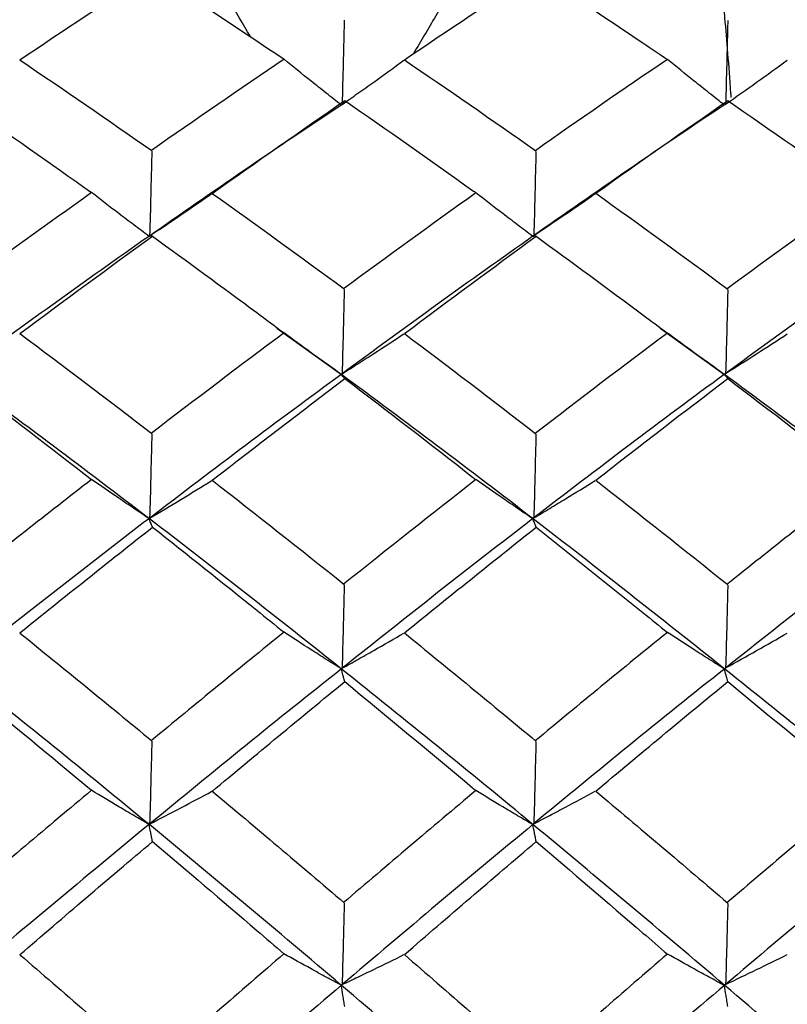
# Model space of a CAD drawing. Extents: x 3 to 686, y 3 to 528.
# Drawn here: x 119 to 121, y 416 to 418 of the extents above; entities that cross this region are included whole.
import ezdxf

# ---------------------------------------------------------------- set-up
doc = ezdxf.new("R2010")
doc.units = 0
doc.header["$MEASUREMENT"] = 0
doc.layers.get('0').update_dxf_attribs({"linetype": 'CONTINUOUS'})
doc.layers.get('DEFPOINTS').update_dxf_attribs({"linetype": 'CONTINUOUS'})
doc.dimstyles.get("Standard").update_dxf_attribs({"dimtxt": 4, "dimasz": 2, "dimexe": 0.18, "dimexo": 0.0625, "dimgap": 4, "dimtad": 0, "dimtih": 1, "dimtoh": 1, "dimdec": 1, "dimzin": 0, "dimtxsty": 'STANDARD', "dimcen": 0.09, "dimclrd": 253, "dimclre": 253, "dimazin": 3, "dimtfac": 1, "dimtdec": 1, "dimtofl": 0, "dimtmove": 0, "dimatfit": 3, "dimtolj": 1, "dimtzin": 0})

# ---------------------------------------------------------------- blocks, each defined once
blk = doc.blocks.new('*D14')
at = {"color": 253}
for p, q in [((129.2207, 489.7956), (97.4505, 489.7956)), ((97.6305, 487.7956), (97.6305, 444.1956)), ((97.6305, 388.5956), (97.6305, 432.1956)), ((129.2207, 386.5956), (97.4505, 386.5956))]:
    blk.add_line(p, q, dxfattribs=at)
for points in [[(97.2971, 487.7956), (97.9638, 487.7956), (97.6305, 489.7956)], [(97.2971, 388.5956), (97.9638, 388.5956), (97.6305, 386.5956)]]:
    blk.add_solid(points, dxfattribs=at)
at = {"layer": 'DEFPOINTS', "color": 0}
for p in [(129.2832, 489.7956), (97.6305, 386.5956), (129.2832, 386.5956)]:
    blk.add_point(p, dxfattribs=at)
at = {"color": 0, "insert": (97.6305, 438.1956), "char_height": 4, "attachment_point": 5}
blk.add_mtext('\\A1;103.2', dxfattribs=at)

msp = doc.modelspace()

# ---------------------------------------------------------------- linework, layer by layer
at = {"color": 7, "linetype": 'CONTINUOUS'}
for p, q in [((119.6586, 417.271), (119.6586, 417.271)), ((119.6758, 417.2572), (119.7883, 417.1765)), ((120.3413, 417.257), (120.4536, 417.1762))]:
    msp.add_line(p, q, dxfattribs=at)
for points, knots in [([(120.4219, 418.0624), (120.4267, 418.0337), (120.4371, 417.9717), (120.4509, 417.821), (120.4601, 417.713), (120.4637, 417.6597), (120.4639, 417.6574)], [0, 0, 0, 0, 0.341758, 0.739955, 0.988842, 1, 1, 1, 1]), ([(120.0313, 417.9344), (120.0047, 417.8892), (119.9653, 417.8222), (119.926, 417.7552), (119.9131, 417.7334)], [0, 0, 0, 0, 0.674074, 1, 1, 1, 1]), ([(119.6299, 417.7629), (119.605, 417.8061), (119.5743, 417.8591), (119.5436, 417.9122), (119.5378, 417.9222)], [0, 0, 0, 0, 0.812853, 1, 1, 1, 1]), ([(119.46, 417.8751), (119.5203, 417.8359), (119.5806, 417.7961), (119.6409, 417.7557), (119.6568, 417.7451), (119.6726, 417.7344), (119.6885, 417.7236)], [0.0003511705, 0.0003511705, 0.0003511705, 0.0003511705, 0.0006044493, 0.0006044493, 0.0006044493, 0.0006712008, 0.0006712008, 0.0006712008, 0.0006712008]), ([(120.1259, 417.875), (120.1876, 417.8347), (120.2494, 417.7937), (120.3111, 417.7521), (120.3254, 417.7426), (120.3396, 417.733), (120.3538, 417.7233)], [0.0003444536, 0.0003444536, 0.0003444536, 0.0003444536, 0.0006044499, 0.0006044499, 0.0006044499, 0.0006643357, 0.0006643357, 0.0006643357, 0.0006643357]), ([(119.7929, 417.7918), (119.7925, 417.7792), (119.7922, 417.7666), (119.7919, 417.754), (119.7916, 417.7414), (119.7913, 417.7289), (119.791, 417.7163), (119.7904, 417.6926), (119.7897, 417.669), (119.7891, 417.6453)], [0, 0, 0, 0, 0.0000377754, 0.0000377754, 0.0000377754, 0.0000755509, 0.0000755509, 0.0000755509, 0.0001466182, 0.0001466182, 0.0001466182, 0.0001466182]), ([(120.4585, 417.7912), (120.4581, 417.7786), (120.4578, 417.766), (120.4575, 417.7534), (120.4572, 417.7409), (120.4569, 417.7283), (120.4566, 417.7157), (120.456, 417.6924), (120.4554, 417.6691), (120.4548, 417.6458)], [0, 0, 0, 0, 0.0000377754, 0.0000377754, 0.0000377754, 0.0000755509, 0.0000755509, 0.0000755509, 0.0001455317, 0.0001455317, 0.0001455317, 0.0001455317]), ([(119.7877, 417.6443), (119.7789, 417.6512), (119.7701, 417.6581), (119.7614, 417.665), (119.7527, 417.6719), (119.744, 417.6789), (119.7353, 417.6858), (119.7196, 417.6983), (119.704, 417.711), (119.6885, 417.7236)], [0, 0, 0, 0, 0.0000377756, 0.0000377756, 0.0000377756, 0.0000755512, 0.0000755512, 0.0000755512, 0.0001438045, 0.0001438045, 0.0001438045, 0.0001438045]), ([(120.4525, 417.6443), (120.4438, 417.6512), (120.435, 417.6581), (120.4263, 417.665), (120.4175, 417.6719), (120.4088, 417.6788), (120.4002, 417.6858), (120.3846, 417.6982), (120.3692, 417.7107), (120.3538, 417.7233)], [0, 0, 0, 0, 0.0000377756, 0.0000377756, 0.0000377756, 0.0000755512, 0.0000755512, 0.0000755512, 0.0001432214, 0.0001432214, 0.0001432214, 0.0001432214]), ([(119.7891, 417.6453), (119.7983, 417.6517), (119.8075, 417.6582), (119.8167, 417.6647), (119.8258, 417.6711), (119.835, 417.6776), (119.8441, 417.6841), (119.8617, 417.6967), (119.8791, 417.7094), (119.8965, 417.7221)], [0, 0, 0, 0, 0.0000377756, 0.0000377756, 0.0000377756, 0.0000755513, 0.0000755513, 0.0000755513, 0.0001486174, 0.0001486174, 0.0001486174, 0.0001486174]), ([(120.4548, 417.6458), (120.4728, 417.6584), (120.4907, 417.671), (120.5085, 417.6837), (120.5263, 417.6964), (120.5439, 417.7092), (120.5615, 417.722)], [0, 0, 0, 0, 0.0000738096, 0.0000738096, 0.0000738096, 0.0001476303, 0.0001476303, 0.0001476303, 0.0001476303]), ([(119.1261, 417.6519), (119.1303, 417.6491), (119.1344, 417.6462), (119.1386, 417.6434), (119.2105, 417.5938), (119.2825, 417.5435), (119.3545, 417.4923)], [0.0002848114, 0.0002848114, 0.0002848114, 0.0002848114, 0.0003022247, 0.0003022247, 0.0003022247, 0.0006045574, 0.0006045574, 0.0006045574, 0.0006045574]), ([(119.7936, 417.6519), (119.7931, 417.6513), (119.7926, 417.6506), (119.7921, 417.65), (119.7916, 417.6493), (119.7911, 417.6486), (119.7906, 417.6479), (119.7896, 417.6467), (119.7886, 417.6455), (119.7877, 417.6443)], [0.0000011024, 0.0000011024, 0.0000011024, 0.0000011024, 0.0000377754, 0.0000377754, 0.0000377754, 0.0000755509, 0.0000755509, 0.0000755509, 0.0001431963, 0.0001431963, 0.0001431963, 0.0001431963]), ([(119.7936, 417.6519), (119.8677, 417.6009), (119.9418, 417.5489), (120.0157, 417.496), (120.0177, 417.4947), (120.0196, 417.4933), (120.0215, 417.492)], [0.0003479662, 0.0003479662, 0.0003479662, 0.0003479662, 0.00065962, 0.00065962, 0.00065962, 0.0006676359, 0.0006676359, 0.0006676359, 0.0006676359]), ([(120.4585, 417.6519), (120.458, 417.6512), (120.4575, 417.6506), (120.457, 417.6499), (120.4565, 417.6492), (120.4559, 417.6486), (120.4554, 417.6479), (120.4545, 417.6467), (120.4535, 417.6455), (120.4525, 417.6443)], [0.000001095, 0.000001095, 0.000001095, 0.000001095, 0.0000377754, 0.0000377754, 0.0000377754, 0.0000755509, 0.0000755509, 0.0000755509, 0.0001426635, 0.0001426635, 0.0001426635, 0.0001426635]), ([(120.4585, 417.6519), (120.5329, 417.6006), (120.6074, 417.5485), (120.6818, 417.4955), (120.6837, 417.4942), (120.6855, 417.4929), (120.6874, 417.4916)], [0.0003418572, 0.0003418572, 0.0003418572, 0.0003418572, 0.000654808, 0.000654808, 0.000654808, 0.0006625404, 0.0006625404, 0.0006625404, 0.0006625404]), ([(119.4589, 417.5643), (119.4586, 417.5517), (119.4583, 417.5391), (119.458, 417.5265), (119.4576, 417.5139), (119.4573, 417.5014), (119.457, 417.4888), (119.4564, 417.4649), (119.4558, 417.441), (119.4551, 417.4172)], [0, 0, 0, 0, 0.0000377754, 0.0000377754, 0.0000377754, 0.0000755509, 0.0000755509, 0.0000755509, 0.0001471716, 0.0001471716, 0.0001471716, 0.0001471716]), ([(120.1256, 417.5637), (120.1253, 417.5511), (120.1249, 417.5385), (120.1246, 417.5259), (120.1243, 417.5134), (120.124, 417.5008), (120.1237, 417.4882), (120.1231, 417.4647), (120.1225, 417.4412), (120.1219, 417.4177)], [0, 0, 0, 0, 0.0000377754, 0.0000377754, 0.0000377754, 0.0000755509, 0.0000755509, 0.0000755509, 0.0001460707, 0.0001460707, 0.0001460707, 0.0001460707]), ([(119.4541, 417.4164), (119.4453, 417.423), (119.4365, 417.4296), (119.4278, 417.4361), (119.419, 417.4427), (119.4103, 417.4493), (119.4016, 417.4559), (119.3858, 417.468), (119.3701, 417.4801), (119.3545, 417.4923)], [0, 0, 0, 0, 0.0000377756, 0.0000377756, 0.0000377756, 0.0000755512, 0.0000755512, 0.0000755512, 0.0001443063, 0.0001443063, 0.0001443063, 0.0001443063]), ([(119.4551, 417.4172), (119.4734, 417.4293), (119.4915, 417.4414), (119.5095, 417.4537), (119.5275, 417.4659), (119.5454, 417.4782), (119.5632, 417.4906)], [0, 0, 0, 0, 0.0000746911, 0.0000746911, 0.0000746911, 0.0001493944, 0.0001493944, 0.0001493944, 0.0001493944]), ([(120.12, 417.4164), (120.1113, 417.423), (120.1025, 417.4296), (120.0938, 417.4362), (120.0851, 417.4428), (120.0764, 417.4494), (120.0678, 417.456), (120.0522, 417.468), (120.0368, 417.4799), (120.0215, 417.492)], [0, 0, 0, 0, 0.0000377756, 0.0000377756, 0.0000377756, 0.0000755512, 0.0000755512, 0.0000755512, 0.0001433198, 0.0001433198, 0.0001433198, 0.0001433198]), ([(120.1219, 417.4177), (120.1311, 417.4238), (120.1402, 417.43), (120.1494, 417.4361), (120.1585, 417.4423), (120.1676, 417.4485), (120.1767, 417.4547), (120.1941, 417.4666), (120.2114, 417.4785), (120.2286, 417.4906)], [0, 0, 0, 0, 0.0000377756, 0.0000377756, 0.0000377756, 0.0000755512, 0.0000755512, 0.0000755512, 0.0001478393, 0.0001478393, 0.0001478393, 0.0001478393]), ([(119.46, 417.4166), (119.4595, 417.4166), (119.459, 417.4165), (119.4585, 417.4165), (119.458, 417.4165), (119.4575, 417.4165), (119.457, 417.4165), (119.456, 417.4165), (119.4551, 417.4165), (119.4541, 417.4164)], [0.0000010968, 0.0000010968, 0.0000010968, 0.0000010968, 0.0000377754, 0.0000377754, 0.0000377754, 0.0000755509, 0.0000755509, 0.0000755509, 0.0001435521, 0.0001435521, 0.0001435521, 0.0001435521]), ([(119.46, 417.4166), (119.5204, 417.373), (119.5807, 417.3288), (119.6409, 417.2841), (119.6568, 417.2724), (119.6726, 417.2606), (119.6884, 417.2488)], [0.0003510816, 0.0003510816, 0.0003510816, 0.0003510816, 0.0006044493, 0.0006044493, 0.0006044493, 0.0006709199, 0.0006709199, 0.0006709199, 0.0006709199]), ([(120.126, 417.4165), (120.1255, 417.4165), (120.125, 417.4165), (120.1245, 417.4165), (120.1239, 417.4165), (120.1234, 417.4165), (120.1229, 417.4165), (120.122, 417.4164), (120.121, 417.4164), (120.12, 417.4164)], [0.0000010903, 0.0000010903, 0.0000010903, 0.0000010903, 0.0000377754, 0.0000377754, 0.0000377754, 0.0000755509, 0.0000755509, 0.0000755509, 0.0001430128, 0.0001430128, 0.0001430128, 0.0001430128]), ([(120.126, 417.4165), (120.1877, 417.3716), (120.2494, 417.3262), (120.3112, 417.2802), (120.3254, 417.2696), (120.3395, 417.2591), (120.3537, 417.2485)], [0.0003443654, 0.0003443654, 0.0003443654, 0.0003443654, 0.0006044499, 0.0006044499, 0.0006044499, 0.0006640557, 0.0006640557, 0.0006640557, 0.0006640557]), ([(119.7929, 417.3243), (119.7925, 417.3117), (119.7922, 417.2991), (119.7919, 417.2866), (119.7916, 417.274), (119.7913, 417.2615), (119.791, 417.2489), (119.7904, 417.2253), (119.7897, 417.2016), (119.7891, 417.178)], [0, 0, 0, 0, 0.0000377754, 0.0000377754, 0.0000377754, 0.0000755509, 0.0000755509, 0.0000755509, 0.0001466182, 0.0001466182, 0.0001466182, 0.0001466182]), ([(120.4585, 417.3237), (120.4581, 417.3111), (120.4578, 417.2985), (120.4575, 417.286), (120.4572, 417.2734), (120.4569, 417.2609), (120.4566, 417.2483), (120.456, 417.225), (120.4554, 417.2017), (120.4548, 417.1785)], [0, 0, 0, 0, 0.0000377754, 0.0000377754, 0.0000377754, 0.0000755509, 0.0000755509, 0.0000755509, 0.0001455317, 0.0001455317, 0.0001455317, 0.0001455317]), ([(119.7877, 417.1769), (119.7789, 417.1831), (119.7701, 417.1894), (119.7614, 417.1956), (119.7527, 417.2019), (119.744, 417.2082), (119.7353, 417.2145), (119.7196, 417.2259), (119.7039, 417.2373), (119.6884, 417.2488)], [0, 0, 0, 0, 0.0000377756, 0.0000377756, 0.0000377756, 0.0000755512, 0.0000755512, 0.0000755512, 0.0001439891, 0.0001439891, 0.0001439891, 0.0001439891]), ([(119.7891, 417.178), (119.7983, 417.1838), (119.8075, 417.1896), (119.8167, 417.1954), (119.8258, 417.2013), (119.835, 417.2071), (119.8441, 417.213), (119.8617, 417.2243), (119.8791, 417.2358), (119.8965, 417.2473)], [0, 0, 0, 0, 0.0000377756, 0.0000377756, 0.0000377756, 0.0000755513, 0.0000755513, 0.0000755513, 0.0001486174, 0.0001486174, 0.0001486174, 0.0001486174]), ([(120.4525, 417.1768), (120.4438, 417.1831), (120.435, 417.1893), (120.4263, 417.1956), (120.4175, 417.2018), (120.4088, 417.2081), (120.4002, 417.2144), (120.3846, 417.2257), (120.3691, 417.237), (120.3537, 417.2485)], [0, 0, 0, 0, 0.0000377756, 0.0000377756, 0.0000377756, 0.0000755512, 0.0000755512, 0.0000755512, 0.0001434059, 0.0001434059, 0.0001434059, 0.0001434059]), ([(120.4548, 417.1785), (120.4728, 417.1898), (120.4907, 417.2012), (120.5085, 417.2126), (120.5263, 417.2241), (120.5439, 417.2356), (120.5615, 417.2472)], [0, 0, 0, 0, 0.0000738096, 0.0000738096, 0.0000738096, 0.0001476303, 0.0001476303, 0.0001476303, 0.0001476303]), ([(119.7936, 417.1696), (119.7931, 417.1702), (119.7926, 417.1709), (119.7921, 417.1715), (119.7916, 417.1721), (119.7911, 417.1728), (119.7906, 417.1734), (119.7896, 417.1746), (119.7887, 417.1758), (119.7877, 417.1769)], [0.0000010849, 0.0000010849, 0.0000010849, 0.0000010849, 0.0000377754, 0.0000377754, 0.0000377754, 0.0000755509, 0.0000755509, 0.0000755509, 0.0001433537, 0.0001433537, 0.0001433537, 0.0001433537]), ([(120.4585, 417.1696), (120.458, 417.1702), (120.4575, 417.1708), (120.457, 417.1714), (120.4565, 417.1721), (120.4559, 417.1727), (120.4554, 417.1734), (120.4545, 417.1745), (120.4535, 417.1757), (120.4525, 417.1768)], [0.0000010776, 0.0000010776, 0.0000010776, 0.0000010776, 0.0000377754, 0.0000377754, 0.0000377754, 0.0000755509, 0.0000755509, 0.0000755509, 0.000142821, 0.000142821, 0.000142821, 0.000142821]), ([(119.1261, 417.1696), (119.1303, 417.1665), (119.1344, 417.1634), (119.1386, 417.1602), (119.2105, 417.1057), (119.2824, 417.0505), (119.3544, 416.9945)], [0.0002848172, 0.0002848172, 0.0002848172, 0.0002848172, 0.0003022247, 0.0003022247, 0.0003022247, 0.0006043974, 0.0006043974, 0.0006043974, 0.0006043974]), ([(119.7936, 417.1696), (119.8677, 417.1134), (119.9418, 417.0564), (120.0157, 416.9986), (120.0176, 416.9971), (120.0195, 416.9957), (120.0213, 416.9942)], [0.0003478892, 0.0003478892, 0.0003478892, 0.0003478892, 0.0006595085, 0.0006595085, 0.0006595085, 0.0006673934, 0.0006673934, 0.0006673934, 0.0006673934]), ([(120.4585, 417.1696), (120.5329, 417.1132), (120.6074, 417.056), (120.6818, 416.998), (120.6836, 416.9966), (120.6854, 416.9952), (120.6873, 416.9938)], [0.0003417807, 0.0003417807, 0.0003417807, 0.0003417807, 0.0006546966, 0.0006546966, 0.0006546966, 0.0006622982, 0.0006622982, 0.0006622982, 0.0006622982]), ([(119.4589, 417.0735), (119.4586, 417.061), (119.4583, 417.0485), (119.458, 417.036), (119.4576, 417.0235), (119.4573, 417.011), (119.457, 416.9985), (119.4564, 416.9748), (119.4558, 416.9511), (119.4551, 416.9274)], [0, 0, 0, 0, 0.0000377754, 0.0000377754, 0.0000377754, 0.0000755509, 0.0000755509, 0.0000755509, 0.0001471716, 0.0001471716, 0.0001471716, 0.0001471716]), ([(120.1256, 417.0729), (120.1253, 417.0604), (120.1249, 417.0479), (120.1246, 417.0354), (120.1243, 417.0229), (120.124, 417.0104), (120.1237, 416.9979), (120.1231, 416.9745), (120.1225, 416.9512), (120.1219, 416.9279)], [0, 0, 0, 0, 0.0000377754, 0.0000377754, 0.0000377754, 0.0000755509, 0.0000755509, 0.0000755509, 0.0001460707, 0.0001460707, 0.0001460707, 0.0001460707]), ([(119.4541, 416.9266), (119.4453, 416.9324), (119.4365, 416.9383), (119.4278, 416.9442), (119.419, 416.9501), (119.4103, 416.956), (119.4016, 416.9619), (119.3858, 416.9728), (119.37, 416.9836), (119.3544, 416.9945)], [0, 0, 0, 0, 0.0000377756, 0.0000377756, 0.0000377756, 0.0000755512, 0.0000755512, 0.0000755512, 0.0001444644, 0.0001444644, 0.0001444644, 0.0001444644]), ([(119.4551, 416.9274), (119.4734, 416.9381), (119.4915, 416.949), (119.5095, 416.9599), (119.5275, 416.9708), (119.5454, 416.9818), (119.5632, 416.9928)], [0, 0, 0, 0, 0.0000746911, 0.0000746911, 0.0000746911, 0.0001493944, 0.0001493944, 0.0001493944, 0.0001493944]), ([(120.12, 416.9265), (120.1113, 416.9323), (120.1025, 416.9382), (120.0938, 416.9442), (120.0851, 416.9501), (120.0764, 416.956), (120.0678, 416.962), (120.0522, 416.9727), (120.0367, 416.9834), (120.0213, 416.9942)], [0, 0, 0, 0, 0.0000377756, 0.0000377756, 0.0000377756, 0.0000755512, 0.0000755512, 0.0000755512, 0.0001434774, 0.0001434774, 0.0001434774, 0.0001434774]), ([(120.1219, 416.9279), (120.1311, 416.9333), (120.1402, 416.9388), (120.1494, 416.9443), (120.1585, 416.9498), (120.1676, 416.9553), (120.1767, 416.9609), (120.1941, 416.9715), (120.2114, 416.9821), (120.2286, 416.9928)], [0, 0, 0, 0, 0.0000377756, 0.0000377756, 0.0000377756, 0.0000755512, 0.0000755512, 0.0000755512, 0.0001478393, 0.0001478393, 0.0001478393, 0.0001478393]), ([(119.4601, 416.9118), (119.4596, 416.9131), (119.4591, 416.9143), (119.4586, 416.9156), (119.458, 416.9169), (119.4575, 416.9182), (119.457, 416.9195), (119.456, 416.9218), (119.4551, 416.9242), (119.4541, 416.9266)], [0.0000010789, 0.0000010789, 0.0000010789, 0.0000010789, 0.0000377754, 0.0000377754, 0.0000377754, 0.0000755509, 0.0000755509, 0.0000755509, 0.0001436825, 0.0001436825, 0.0001436825, 0.0001436825]), ([(120.126, 416.9117), (120.1255, 416.913), (120.125, 416.9143), (120.1245, 416.9155), (120.1239, 416.9168), (120.1234, 416.9181), (120.1229, 416.9195), (120.122, 416.9218), (120.121, 416.9241), (120.12, 416.9265)], [0.0000010725, 0.0000010725, 0.0000010725, 0.0000010725, 0.0000377754, 0.0000377754, 0.0000377754, 0.0000755509, 0.0000755509, 0.0000755509, 0.0001431432, 0.0001431432, 0.0001431432, 0.0001431432]), ([(119.4601, 416.9118), (119.5204, 416.8643), (119.5807, 416.8162), (119.641, 416.7677), (119.6568, 416.755), (119.6725, 416.7423), (119.6883, 416.7295)], [0.0003510164, 0.0003510164, 0.0003510164, 0.0003510164, 0.0006044493, 0.0006044493, 0.0006044493, 0.0006707158, 0.0006707158, 0.0006707158, 0.0006707158]), ([(120.126, 416.9117), (120.1877, 416.8628), (120.2495, 416.8133), (120.3113, 416.7634), (120.3254, 416.752), (120.3395, 416.7406), (120.3536, 416.7291)], [0.0003443006, 0.0003443006, 0.0003443006, 0.0003443006, 0.0006044499, 0.0006044499, 0.0006044499, 0.0006638521, 0.0006638521, 0.0006638521, 0.0006638521]), ([(119.7929, 416.8115), (119.7925, 416.7991), (119.7922, 416.7867), (119.7919, 416.7743), (119.7916, 416.7619), (119.7913, 416.7495), (119.791, 416.7371), (119.7904, 416.7137), (119.7897, 416.6904), (119.7891, 416.667)], [0, 0, 0, 0, 0.0000377754, 0.0000377754, 0.0000377754, 0.0000755509, 0.0000755509, 0.0000755509, 0.0001466182, 0.0001466182, 0.0001466182, 0.0001466182]), ([(120.4585, 416.8109), (120.4581, 416.7985), (120.4578, 416.7861), (120.4575, 416.7737), (120.4572, 416.7613), (120.4569, 416.7489), (120.4566, 416.7365), (120.456, 416.7135), (120.4554, 416.6905), (120.4548, 416.6675)], [0, 0, 0, 0, 0.0000377754, 0.0000377754, 0.0000377754, 0.0000755509, 0.0000755509, 0.0000755509, 0.0001455317, 0.0001455317, 0.0001455317, 0.0001455317]), ([(119.7877, 416.6659), (119.7789, 416.6714), (119.7701, 416.6769), (119.7614, 416.6824), (119.7527, 416.688), (119.744, 416.6935), (119.7353, 416.6991), (119.7195, 416.7092), (119.7039, 416.7193), (119.6883, 416.7295)], [0, 0, 0, 0, 0.0000377756, 0.0000377756, 0.0000377756, 0.0000755512, 0.0000755512, 0.0000755512, 0.0001441199, 0.0001441199, 0.0001441199, 0.0001441199]), ([(119.7891, 416.667), (119.7983, 416.6721), (119.8075, 416.6772), (119.8167, 416.6824), (119.8258, 416.6875), (119.835, 416.6927), (119.8441, 416.6978), (119.8617, 416.7078), (119.8791, 416.7179), (119.8965, 416.728)], [0, 0, 0, 0, 0.0000377756, 0.0000377756, 0.0000377756, 0.0000755513, 0.0000755513, 0.0000755513, 0.0001486174, 0.0001486174, 0.0001486174, 0.0001486174]), ([(120.4525, 416.6657), (120.4438, 416.6712), (120.435, 416.6767), (120.4263, 416.6823), (120.4175, 416.6878), (120.4088, 416.6934), (120.4002, 416.6989), (120.3845, 416.709), (120.369, 416.719), (120.3536, 416.7291)], [0, 0, 0, 0, 0.0000377756, 0.0000377756, 0.0000377756, 0.0000755512, 0.0000755512, 0.0000755512, 0.0001435365, 0.0001435365, 0.0001435365, 0.0001435365]), ([(120.4548, 416.6675), (120.4728, 416.6774), (120.4907, 416.6875), (120.5085, 416.6976), (120.5263, 416.7076), (120.5439, 416.7178), (120.5615, 416.728)], [0, 0, 0, 0, 0.0000738096, 0.0000738096, 0.0000738096, 0.0001476303, 0.0001476303, 0.0001476303, 0.0001476303]), ([(119.7936, 416.6437), (119.7931, 416.6456), (119.7926, 416.6475), (119.7921, 416.6494), (119.7916, 416.6514), (119.7911, 416.6533), (119.7906, 416.6553), (119.7896, 416.6588), (119.7887, 416.6623), (119.7877, 416.6659)], [0.000001067, 0.000001067, 0.000001067, 0.000001067, 0.0000377754, 0.0000377754, 0.0000377754, 0.0000755509, 0.0000755509, 0.0000755509, 0.000143457, 0.000143457, 0.000143457, 0.000143457]), ([(120.4585, 416.6437), (120.458, 416.6456), (120.4575, 416.6475), (120.457, 416.6494), (120.4565, 416.6513), (120.4559, 416.6533), (120.4554, 416.6552), (120.4545, 416.6587), (120.4535, 416.6622), (120.4525, 416.6657)], [0.0000010593, 0.0000010593, 0.0000010593, 0.0000010593, 0.0000377754, 0.0000377754, 0.0000377754, 0.0000755509, 0.0000755509, 0.0000755509, 0.0001429239, 0.0001429239, 0.0001429239, 0.0001429239]), ([(119.1261, 416.6438), (119.1303, 416.6404), (119.1344, 416.637), (119.1386, 416.6336), (119.2105, 416.5747), (119.2824, 416.5152), (119.3543, 416.4551)], [0.0002848189, 0.0002848189, 0.0002848189, 0.0002848189, 0.0003022247, 0.0003022247, 0.0003022247, 0.0006042873, 0.0006042873, 0.0006042873, 0.0006042873]), ([(119.7936, 416.6437), (119.8676, 416.5831), (119.9415, 416.5218), (120.0154, 416.4597), (120.0173, 416.4581), (120.0193, 416.4564), (120.0213, 416.4548)], [0.0003488274, 0.0003488274, 0.0003488274, 0.0003488274, 0.0006599292, 0.0006599292, 0.0006599292, 0.0006682202, 0.0006682202, 0.0006682202, 0.0006682202]), ([(120.4585, 416.6437), (120.5329, 416.5827), (120.6074, 416.5211), (120.6818, 416.4588), (120.6836, 416.4574), (120.6854, 416.4559), (120.6872, 416.4544)], [0.0003417281, 0.0003417281, 0.0003417281, 0.0003417281, 0.0006546224, 0.0006546224, 0.0006546224, 0.0006621338, 0.0006621338, 0.0006621338, 0.0006621338]), ([(119.4589, 416.5402), (119.4586, 416.5279), (119.4583, 416.5157), (119.458, 416.5034), (119.4576, 416.4911), (119.4573, 416.4788), (119.457, 416.4665), (119.4564, 416.4432), (119.4558, 416.4199), (119.4551, 416.3966)], [0, 0, 0, 0, 0.0000377754, 0.0000377754, 0.0000377754, 0.0000755509, 0.0000755509, 0.0000755509, 0.0001471716, 0.0001471716, 0.0001471716, 0.0001471716]), ([(120.1256, 416.5396), (120.1253, 416.5274), (120.1249, 416.5151), (120.1246, 416.5028), (120.1243, 416.4905), (120.124, 416.4782), (120.1237, 416.4659), (120.1231, 416.443), (120.1225, 416.4201), (120.1219, 416.3971)], [0, 0, 0, 0, 0.0000377754, 0.0000377754, 0.0000377754, 0.0000755509, 0.0000755509, 0.0000755509, 0.0001460707, 0.0001460707, 0.0001460707, 0.0001460707]), ([(119.4541, 416.3958), (119.4453, 416.4009), (119.4365, 416.406), (119.4278, 416.4112), (119.419, 416.4163), (119.4103, 416.4215), (119.4016, 416.4266), (119.3857, 416.4361), (119.37, 416.4456), (119.3543, 416.4551)], [0, 0, 0, 0, 0.0000377756, 0.0000377756, 0.0000377756, 0.0000755512, 0.0000755512, 0.0000755512, 0.0001445677, 0.0001445677, 0.0001445677, 0.0001445677]), ([(119.4551, 416.3966), (119.4734, 416.406), (119.4915, 416.4154), (119.5095, 416.4249), (119.5275, 416.4343), (119.5454, 416.4438), (119.5632, 416.4534)], [0, 0, 0, 0, 0.0000746911, 0.0000746911, 0.0000746911, 0.0001493944, 0.0001493944, 0.0001493944, 0.0001493944]), ([(120.12, 416.3956), (120.1113, 416.4008), (120.1025, 416.4059), (120.0938, 416.4111), (120.0851, 416.4162), (120.0764, 416.4214), (120.0678, 416.4266), (120.0522, 416.4359), (120.0367, 416.4453), (120.0213, 416.4548)], [0, 0, 0, 0, 0.0000377756, 0.0000377756, 0.0000377756, 0.0000755512, 0.0000755512, 0.0000755512, 0.0001435805, 0.0001435805, 0.0001435805, 0.0001435805]), ([(120.1219, 416.3971), (120.1311, 416.4019), (120.1402, 416.4066), (120.1494, 416.4114), (120.1585, 416.4162), (120.1676, 416.421), (120.1767, 416.4258), (120.1941, 416.4349), (120.2114, 416.4442), (120.2286, 416.4535)], [0, 0, 0, 0, 0.0000377756, 0.0000377756, 0.0000377756, 0.0000755512, 0.0000755512, 0.0000755512, 0.0001478393, 0.0001478393, 0.0001478393, 0.0001478393]), ([(119.4601, 416.3663), (119.4596, 416.3688), (119.4591, 416.3713), (119.4586, 416.3739), (119.458, 416.3765), (119.4575, 416.3791), (119.457, 416.3817), (119.456, 416.3864), (119.4551, 416.3911), (119.4541, 416.3958)], [0.0000010603, 0.0000010603, 0.0000010603, 0.0000010603, 0.0000377754, 0.0000377754, 0.0000377754, 0.0000755509, 0.0000755509, 0.0000755509, 0.0001437576, 0.0001437576, 0.0001437576, 0.0001437576]), ([(120.126, 416.3662), (120.1255, 416.3687), (120.125, 416.3713), (120.1245, 416.3738), (120.124, 416.3764), (120.1234, 416.379), (120.1229, 416.3816), (120.122, 416.3863), (120.121, 416.3909), (120.12, 416.3956)], [0.0000010539, 0.0000010539, 0.0000010539, 0.0000010539, 0.0000377754, 0.0000377754, 0.0000377754, 0.0000755509, 0.0000755509, 0.0000755509, 0.0001432183, 0.0001432183, 0.0001432183, 0.0001432183]), ([(119.4601, 416.3663), (119.5204, 416.3153), (119.5807, 416.2639), (119.641, 416.2121), (119.6568, 416.1986), (119.6725, 416.185), (119.6882, 416.1714)], [0.0003509755, 0.0003509755, 0.0003509755, 0.0003509755, 0.0006044493, 0.0006044493, 0.0006044493, 0.0006705907, 0.0006705907, 0.0006705907, 0.0006705907]), ([(120.126, 416.3662), (120.1877, 416.3137), (120.2495, 416.2608), (120.3113, 416.2075), (120.3254, 416.1954), (120.3395, 416.1832), (120.3536, 416.171)], [0.00034426, 0.00034426, 0.00034426, 0.00034426, 0.0006044499, 0.0006044499, 0.0006044499, 0.0006637274, 0.0006637274, 0.0006637274, 0.0006637274]), ([(119.7929, 416.2592), (119.7925, 416.247), (119.7922, 416.2349), (119.7919, 416.2228), (119.7916, 416.2107), (119.7913, 416.1985), (119.791, 416.1864), (119.7904, 416.1636), (119.7897, 416.1408), (119.7891, 416.118)], [0, 0, 0, 0, 0.0000377754, 0.0000377754, 0.0000377754, 0.0000755509, 0.0000755509, 0.0000755509, 0.0001466182, 0.0001466182, 0.0001466182, 0.0001466182]), ([(120.4585, 416.2586), (120.4581, 416.2464), (120.4578, 416.2343), (120.4575, 416.2222), (120.4572, 416.2101), (120.4569, 416.1979), (120.4566, 416.1858), (120.456, 416.1634), (120.4554, 416.1409), (120.4548, 416.1184)], [0, 0, 0, 0, 0.0000377754, 0.0000377754, 0.0000377754, 0.0000755509, 0.0000755509, 0.0000755509, 0.0001455317, 0.0001455317, 0.0001455317, 0.0001455317]), ([(119.7877, 416.1168), (119.7789, 416.1215), (119.7701, 416.1262), (119.7614, 416.131), (119.7527, 416.1357), (119.744, 416.1405), (119.7353, 416.1453), (119.7195, 416.154), (119.7038, 416.1627), (119.6882, 416.1714)], [0, 0, 0, 0, 0.0000377756, 0.0000377756, 0.0000377756, 0.0000755512, 0.0000755512, 0.0000755512, 0.0001441954, 0.0001441954, 0.0001441954, 0.0001441954]), ([(119.7891, 416.118), (119.7983, 416.1223), (119.8075, 416.1267), (119.8167, 416.1311), (119.8258, 416.1355), (119.835, 416.1399), (119.8441, 416.1443), (119.8617, 416.1528), (119.8791, 416.1614), (119.8965, 416.17)], [0, 0, 0, 0, 0.0000377756, 0.0000377756, 0.0000377756, 0.0000755513, 0.0000755513, 0.0000755513, 0.0001486174, 0.0001486174, 0.0001486174, 0.0001486174]), ([(120.4525, 416.1166), (120.4438, 416.1213), (120.435, 416.126), (120.4263, 416.1308), (120.4175, 416.1355), (120.4088, 416.1403), (120.4002, 416.1451), (120.3845, 416.1537), (120.369, 416.1624), (120.3536, 416.171)], [0, 0, 0, 0, 0.0000377756, 0.0000377756, 0.0000377756, 0.0000755512, 0.0000755512, 0.0000755512, 0.0001436119, 0.0001436119, 0.0001436119, 0.0001436119]), ([(120.4548, 416.1184), (120.4728, 416.1269), (120.4907, 416.1355), (120.5085, 416.1441), (120.5263, 416.1527), (120.5439, 416.1613), (120.5615, 416.17)], [0, 0, 0, 0, 0.0000738096, 0.0000738096, 0.0000738096, 0.0001476303, 0.0001476303, 0.0001476303, 0.0001476303]), ([(119.7936, 416.08), (119.7931, 416.0832), (119.7926, 416.0864), (119.7921, 416.0895), (119.7916, 416.0928), (119.7911, 416.096), (119.7906, 416.0992), (119.7896, 416.1051), (119.7887, 416.1109), (119.7877, 416.1168)], [0.0000010478, 0.0000010478, 0.0000010478, 0.0000010478, 0.0000377754, 0.0000377754, 0.0000377754, 0.0000755509, 0.0000755509, 0.0000755509, 0.0001435039, 0.0001435039, 0.0001435039, 0.0001435039]), ([(120.4585, 416.08), (120.458, 416.0831), (120.4575, 416.0863), (120.457, 416.0894), (120.4565, 416.0927), (120.4559, 416.0959), (120.4554, 416.0992), (120.4545, 416.105), (120.4535, 416.1108), (120.4525, 416.1166)], [0.0000010405, 0.0000010405, 0.0000010405, 0.0000010405, 0.0000377754, 0.0000377754, 0.0000377754, 0.0000755509, 0.0000755509, 0.0000755509, 0.0001429711, 0.0001429711, 0.0001429711, 0.0001429711])]:
    msp.add_open_spline(points, degree=3, knots=knots, dxfattribs=at)
for points in [[(119.2298, 417.7226), (119.3066, 417.7744), (119.3833, 417.8252), (119.46, 417.8751)], [(119.8972, 417.7227), (119.9735, 417.7744), (120.0497, 417.8252), (120.1259, 417.875)], [(119.6885, 417.7236), (119.6117, 417.6718), (119.5349, 417.619), (119.4581, 417.5653)], [(120.3538, 417.7233), (120.2773, 417.6716), (120.2008, 417.6188), (120.1245, 417.565)], [(119.2298, 417.7226), (119.3062, 417.671), (119.3825, 417.6185), (119.4589, 417.5651)], [(119.8972, 417.7226), (119.9733, 417.671), (120.0494, 417.6183), (120.1256, 417.5648)], [(119.7884, 417.6448), (119.6774, 417.5709), (119.566, 417.4948), (119.4546, 417.4168)], [(119.5639, 417.491), (119.6405, 417.5456), (119.7171, 417.5992), (119.7936, 417.6519)], [(120.4537, 417.6451), (120.3424, 417.571), (120.2314, 417.4949), (120.121, 417.417)], [(120.2294, 417.4911), (120.3057, 417.5457), (120.3821, 417.5993), (120.4585, 417.6519)], [(119.3545, 417.4923), (119.2776, 417.4377), (119.2007, 417.3821), (119.1239, 417.3257)], [(119.5639, 417.491), (119.6402, 417.4366), (119.7165, 417.3814), (119.7929, 417.3252)], [(120.0215, 417.492), (119.945, 417.4373), (119.8684, 417.3818), (119.7918, 417.3254)], [(120.2294, 417.4911), (120.3057, 417.4366), (120.3821, 417.3812), (120.4585, 417.3248)], [(120.6874, 417.4916), (120.6106, 417.4371), (120.5339, 417.3816), (120.4572, 417.3252)], [(119.4546, 417.4168), (119.3432, 417.3388), (119.2318, 417.2589), (119.1205, 417.1772)], [(119.2299, 417.2476), (119.3066, 417.3048), (119.3833, 417.3612), (119.46, 417.4166)], [(120.121, 417.417), (120.0105, 417.3392), (119.8996, 417.2593), (119.7884, 417.1775)], [(119.8973, 417.2477), (119.9736, 417.3048), (120.0498, 417.3611), (120.126, 417.4165)], [(120.7875, 417.4172), (120.6761, 417.3392), (120.5647, 417.2593), (120.4537, 417.1777)], [(119.2299, 417.2476), (119.3062, 417.1907), (119.3826, 417.1329), (119.4589, 417.0743)], [(119.6884, 417.2488), (119.6116, 417.1916), (119.5348, 417.1335), (119.458, 417.0745)], [(119.8973, 417.2477), (119.9734, 417.1906), (120.0495, 417.1327), (120.1256, 417.0739)], [(120.3537, 417.2485), (120.2772, 417.1913), (120.2007, 417.1332), (120.1244, 417.0742)], [(119.4546, 416.9263), (119.3432, 417.0115), (119.2318, 417.0951), (119.1205, 417.1768)], [(119.7884, 417.1775), (119.6774, 417.0958), (119.566, 417.0122), (119.4546, 416.927)], [(120.1209, 416.926), (120.0104, 417.0111), (119.8996, 417.0947), (119.7883, 417.1765)], [(120.4537, 417.1777), (120.3424, 417.0958), (120.2314, 417.0123), (120.121, 416.9272)], [(119.5639, 416.9931), (119.6405, 417.0528), (119.7171, 417.1116), (119.7936, 417.1696)], [(120.2294, 416.9932), (120.3057, 417.0529), (120.3821, 417.1117), (120.4585, 417.1696)], [(120.7874, 416.9257), (120.676, 417.0109), (120.5646, 417.0945), (120.4536, 417.1762)], [(119.3544, 416.9945), (119.2775, 416.9348), (119.2006, 416.8743), (119.1238, 416.813)], [(119.5639, 416.9931), (119.6402, 416.9337), (119.7165, 416.8734), (119.7929, 416.8124)], [(120.0213, 416.9942), (119.9449, 416.9345), (119.8684, 416.8739), (119.7918, 416.8127)], [(120.2294, 416.9932), (120.3058, 416.9336), (120.3821, 416.8732), (120.4585, 416.812)], [(120.6873, 416.9938), (120.6105, 416.9342), (120.5338, 416.8737), (120.4571, 416.8124)], [(119.4546, 416.927), (119.3432, 416.8417), (119.2318, 416.7548), (119.1205, 416.6662)], [(119.7883, 416.6656), (119.6773, 416.754), (119.566, 416.841), (119.4546, 416.9263)], [(120.121, 416.9272), (120.0105, 416.842), (119.8996, 416.7551), (119.7884, 416.6664)], [(120.4536, 416.6653), (120.3423, 416.7539), (120.2313, 416.8409), (120.1209, 416.926)], [(120.7875, 416.9273), (120.6761, 416.842), (120.5647, 416.7551), (120.4537, 416.6666)], [(119.2299, 416.7282), (119.3066, 416.7901), (119.3834, 416.8514), (119.4601, 416.9118)], [(119.8973, 416.7283), (119.9736, 416.7901), (120.0498, 416.8513), (120.126, 416.9117)], [(119.2299, 416.7281), (119.3063, 416.6665), (119.3826, 416.6041), (119.4589, 416.5409)], [(119.6883, 416.7295), (119.6115, 416.6675), (119.5347, 416.6047), (119.4579, 416.5412)], [(119.8973, 416.7282), (119.9734, 416.6664), (120.0495, 416.6038), (120.1256, 416.5406)], [(120.3536, 416.7291), (120.2771, 416.6672), (120.2007, 416.6044), (120.1243, 416.5409)], [(119.4546, 416.3956), (119.3432, 416.4872), (119.2318, 416.5773), (119.1205, 416.6658)], [(119.7884, 416.6664), (119.6774, 416.578), (119.566, 416.4878), (119.4546, 416.3962)], [(120.1209, 416.3954), (120.0104, 416.4868), (119.8996, 416.5769), (119.7883, 416.6656)], [(120.4537, 416.6666), (120.3424, 416.578), (120.2314, 416.4878), (120.121, 416.3964)], [(120.7874, 416.3951), (120.676, 416.4867), (120.5646, 416.5768), (120.4536, 416.6653)], [(119.5636, 416.4533), (119.6403, 416.5175), (119.717, 416.5809), (119.7936, 416.6437)], [(120.2295, 416.4537), (120.3058, 416.5178), (120.3821, 416.5811), (120.4585, 416.6437)], [(119.3543, 416.4551), (119.2774, 416.391), (119.2006, 416.3261), (119.1238, 416.2606)], [(119.5632, 416.4541), (119.6398, 416.3901), (119.7163, 416.3253), (119.7929, 416.2599)], [(120.0213, 416.4548), (119.9448, 416.3906), (119.8683, 416.3257), (119.7917, 416.2603)], [(120.2294, 416.4536), (120.3058, 416.3896), (120.3821, 416.3249), (120.4585, 416.2595)], [(120.6872, 416.4544), (120.6104, 416.3903), (120.5337, 416.3254), (120.457, 416.2599)], [(119.4546, 416.3962), (119.3432, 416.3046), (119.2318, 416.2116), (119.1205, 416.1172)], [(119.7883, 416.1166), (119.6773, 416.2109), (119.566, 416.304), (119.4546, 416.3956)], [(120.121, 416.3964), (120.0105, 416.3049), (119.8996, 416.2119), (119.7884, 416.1174)], [(120.4536, 416.1164), (120.3423, 416.2108), (120.2313, 416.3039), (120.1209, 416.3954)], [(120.7875, 416.3965), (120.6761, 416.3049), (120.5647, 416.2118), (120.4537, 416.1175)], [(119.23, 416.17), (119.3067, 416.2361), (119.3834, 416.3015), (119.4601, 416.3663)], [(119.8973, 416.1701), (119.9736, 416.2361), (120.0498, 416.3015), (120.126, 416.3662)], [(119.23, 416.1699), (119.3063, 416.1042), (119.3826, 416.0378), (119.4589, 415.9709)], [(119.6882, 416.1714), (119.6115, 416.1053), (119.5347, 416.0385), (119.4579, 415.9712)], [(119.8973, 416.1701), (119.9734, 416.1042), (120.0495, 416.0376), (120.1256, 415.9705)], [(120.3536, 416.171), (120.2771, 416.105), (120.2006, 416.0383), (120.1243, 415.9709)], [(119.7884, 416.1174), (119.6774, 416.0231), (119.566, 415.9273), (119.4546, 415.8304)], [(120.4537, 416.1175), (120.3424, 416.023), (120.2314, 415.9273), (120.121, 415.8305)], [(119.4546, 415.8299), (119.3432, 415.9268), (119.2318, 416.0225), (119.1205, 416.1169)], [(120.1209, 415.8296), (120.0104, 415.9265), (119.8996, 416.0222), (119.7883, 416.1166)], [(120.7874, 415.8294), (120.676, 415.9263), (120.5646, 416.0221), (120.4536, 416.1164)]]:
    msp.add_open_spline(points, degree=3, dxfattribs=at)

# ---------------------------------------------------------------- dimensions: what is measured, and where the dimension line sits
dim = msp.add_linear_dim(base=(97.6305, 386.5956), p1=(129.2832, 489.7956), p2=(129.2832, 386.5956), angle=90, dimstyle='STANDARD')
dim.commit()
dim.dimension.update_dxf_attribs({"geometry": '*D14', "text_midpoint": (97.6305, 438.1956)})

doc.saveas('drawing.dxf')
